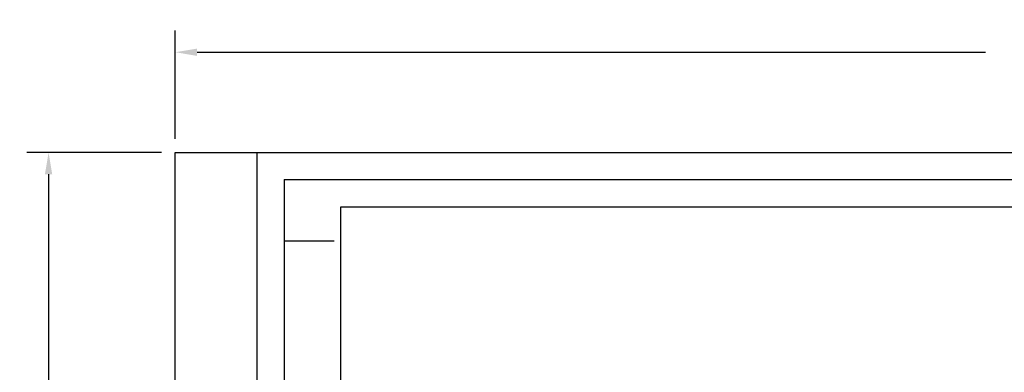
# Model space of a CAD drawing. Units: inches. Extents: x 56.2 to 65.1, y -1.4 to 8.9.
# Drawn here: x 56.2 to 60.8, y 7.3 to 8.9 of the extents above; entities that cross this region are included whole.
import ezdxf

# ---------------------------------------------------------------- set-up
doc = ezdxf.new("R2010")
doc.units = ezdxf.units.IN
doc.header["$LTSCALE"] = 0.935
doc.header["$MEASUREMENT"] = 0
for name, color, linetype in [('BORDER', 15, 'CONTINUOUS'), ('DIM', 4, 'CONTINUOUS'), ('G', 3, 'CONTINUOUS')]:
    doc.layers.add(name, color=color, linetype=linetype)
doc.styles.get("Standard").update_dxf_attribs({"font": 'txt', "width": 0.8})
doc.dimstyles.get("Standard").update_dxf_attribs({"dimtxt": 0.1, "dimasz": 0.1, "dimexe": 0.1, "dimexo": 0.0625, "dimgap": 0.09, "dimtad": 0, "dimtih": 1, "dimtoh": 1, "dimzin": 4, "dimdsep": 46, "dimtxsty": 'Standard', "dimcen": 0.09, "dimadec": 0, "dimazin": 0, "dimtp": 0.005, "dimtm": 0.005, "dimtfac": 1, "dimtofl": 0, "dimtmove": 0, "dimatfit": 3, "dimfxl": 0, "dimtolj": 1, "dimtzin": 4, "dimarcsym": 0})

# ---------------------------------------------------------------- blocks, each defined once
blk = doc.blocks.new('*D6')
at = {"layer": 'DIM', "color": 0, "lineweight": -2}
for p, q in [((56.9512, 8.3962), (56.9512, 8.8928)), ((65.1012, 8.3962), (65.1012, 8.8928)), ((57.0512, 8.7928), (60.6696, 8.7928)), ((65.0012, 8.7928), (61.3829, 8.7928))]:
    blk.add_line(p, q, dxfattribs=at)
at = {"layer": 'DIM', "color": 0}
for points in [[(57.0512, 8.8094), (57.0512, 8.7761), (56.9512, 8.7928)], [(65.0012, 8.8094), (65.0012, 8.7761), (65.1012, 8.7928)]]:
    blk.add_solid(points, dxfattribs=at)
at = {"layer": 'DIM', "color": 0, "insert": (61.0262, 8.7928), "char_height": 0.1, "attachment_point": 5}
blk.add_mtext('\\A1;8.15 REF', dxfattribs=at)
blk = doc.blocks.new('*D7')
at = {"layer": 'DIM', "color": 0, "lineweight": -2}
for p, q in [((56.8887, 8.3337), (56.27, 8.3337)), ((56.37, 8.2337), (56.37, 3.807)), ((56.37, -1.0663), (56.37, 3.3604)), ((56.8887, -1.1663), (56.27, -1.1663))]:
    blk.add_line(p, q, dxfattribs=at)
at = {"layer": 'DIM', "color": 0}
for points in [[(56.3533, 8.2337), (56.3866, 8.2337), (56.37, 8.3337)], [(56.3533, -1.0663), (56.3866, -1.0663), (56.37, -1.1663)]]:
    blk.add_solid(points, dxfattribs=at)
at = {"layer": 'DIM', "color": 0, "insert": (56.37, 3.5837), "char_height": 0.1, "attachment_point": 5}
blk.add_mtext('\\A1;9.50\\PREF', dxfattribs=at)
blk = doc.blocks.new('A$C532A12B4')
at = {"layer": 'G'}
for p, q in [((-0.5, 0.125), (7.65, 0.125)), ((-0.5, -9.375), (-0.5, 0.125)), ((-0.125, 0.125), (-0.125, -9.375)), ((0, 0), (7.15, 0)), ((0, 0), (0, -4.825)), ((0, -0.281), (0.23, -0.281))]:
    blk.add_line(p, q, dxfattribs=at)

msp = doc.modelspace()

# ---------------------------------------------------------------- linework, layer by layer
at = {"layer": 'G'}
for p, q in [((56.9512, 8.3337), (65.1012, 8.3337)), ((56.9512, -1.1663), (56.9512, 8.3337)), ((57.7112, 8.0837), (64.3412, 8.0837)), ((57.7112, 0.2937), (57.7112, 8.0837))]:
    msp.add_line(p, q, dxfattribs=at)

# ---------------------------------------------------------------- block references
at = {"layer": 'BORDER'}
msp.add_blockref('A$C532A12B4', (57.4512, 8.2087), dxfattribs=at)

# ---------------------------------------------------------------- dimensions: what is measured, and where the dimension line sits
at = {"layer": 'DIM'}
dim = msp.add_linear_dim(base=(65.1012, 8.7928), p1=(56.9512, 8.3337), p2=(65.1012, 8.3337), text='<> REF', dimstyle='Standard', dxfattribs=at)
dim.commit()
dim.dimension.update_dxf_attribs({"geometry": '*D6', "text_midpoint": (61.0262, 8.7928)})
dim = msp.add_linear_dim(base=(56.37, -1.1663), p1=(56.9512, 8.3337), p2=(56.9512, -1.1663), angle=90, text='<>\\PREF', dimstyle='Standard', dxfattribs=at)
dim.commit()
dim.dimension.update_dxf_attribs({"geometry": '*D7', "text_midpoint": (56.37, 3.5837)})

doc.saveas('drawing.dxf')
